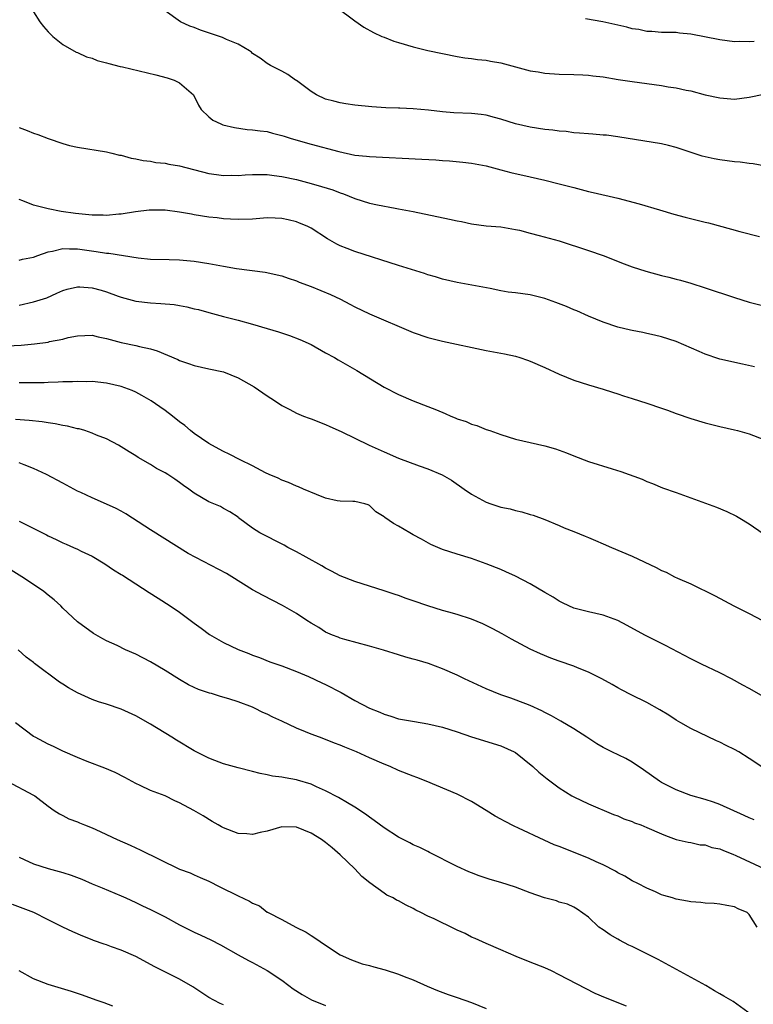
# Model space of a CAD drawing. Units: inches. Extents: x 2631000 to 2633868, y 1467000 to 1470000.
# Drawn here: x 2631455 to 2631556, y 1467522 to 1467657 of the extents above; entities that cross this region are included whole.
import ezdxf

# ---------------------------------------------------------------- set-up
doc = ezdxf.new("R2010")
doc.units = ezdxf.units.IN
doc.header["$MEASUREMENT"] = 0
doc.layers.add('LD26311467_2ft', color=166, linetype='Continuous')

msp = doc.modelspace()

# ---------------------------------------------------------------- linework, layer by layer
at = {"layer": 'LD26311467_2ft'}
for points, elevation in [([(2631457, 1467658.34), (2631457.87, 1467657), (2631458.35, 1467656.35), (2631459, 1467655.6), (2631459.3, 1467655.3), (2631459.62, 1467655), (2631461, 1467653.89), (2631462.84, 1467652.84), (2631463, 1467652.79), (2631464.22, 1467652.22), (2631465, 1467652.01), (2631465.7, 1467651.7), (2631467, 1467651.39), (2631467.28, 1467651.28), (2631468.87, 1467650.87), (2631469.18, 1467650.82), (2631473.73, 1467649.73), (2631475.31, 1467649.31), (2631476.25, 1467649), (2631477, 1467648.62), (2631478.89, 1467647), (2631479.58, 1467645.58), (2631479.96, 1467645), (2631481, 1467643.97), (2631481.53, 1467643.53), (2631482.64, 1467643), (2631482.9, 1467642.9), (2631484.51, 1467642.51), (2631486.26, 1467642.26), (2631487, 1467642.22), (2631488.05, 1467642.05), (2631489, 1467641.95), (2631489.74, 1467641.74), (2631491, 1467641.43), (2631491.31, 1467641.31), (2631492.29, 1467641), (2631495, 1467640.24), (2631498.79, 1467639.21), (2631501, 1467638.75), (2631502.59, 1467638.59), (2631503, 1467638.53), (2631510.17, 1467638.17), (2631512.07, 1467638.07), (2631513, 1467638), (2631513.95, 1467637.95), (2631515.78, 1467637.78), (2631517, 1467637.62), (2631519, 1467637.25), (2631521, 1467636.74), (2631522.37, 1467636.37), (2631525, 1467635.75), (2631527, 1467635.31), (2631529, 1467634.82), (2631531, 1467634.28), (2631533, 1467633.77), (2631533.64, 1467633.64), (2631537, 1467632.83), (2631539.94, 1467632.06), (2631542.74, 1467631.26), (2631544.67, 1467630.67), (2631546.24, 1467630.24), (2631549, 1467629.55), (2631549.45, 1467629.45), (2631552.61, 1467628.61), (2631553.72, 1467628.28), (2631556.41, 1467627.59)], 10718), ([(2631557, 1467637.29), (2631555.54, 1467637.54), (2631555, 1467637.58), (2631553.76, 1467637.76), (2631553, 1467637.83), (2631551, 1467638.09), (2631550.22, 1467638.22), (2631549, 1467638.48), (2631548.59, 1467638.59), (2631545, 1467639.76), (2631543.96, 1467640.04), (2631543, 1467640.26), (2631537, 1467641.25), (2631535.45, 1467641.45), (2631535, 1467641.49), (2631533.61, 1467641.61), (2631533, 1467641.63), (2631531.76, 1467641.76), (2631531, 1467641.8), (2631529.95, 1467641.95), (2631529, 1467642.02), (2631528.14, 1467642.14), (2631527, 1467642.26), (2631525, 1467642.57), (2631523, 1467643.04), (2631521, 1467643.68), (2631520.12, 1467643.88), (2631519, 1467644.19), (2631518.3, 1467644.3), (2631517, 1467644.43), (2631514.54, 1467644.54), (2631513, 1467644.67), (2631511.11, 1467644.89), (2631509, 1467645.09), (2631507.17, 1467645.17), (2631507, 1467645.19), (2631505.22, 1467645.22), (2631503.33, 1467645.33), (2631501, 1467645.59), (2631499.78, 1467645.78), (2631499, 1467645.88), (2631498.13, 1467646.13), (2631497, 1467646.4), (2631495.75, 1467647), (2631495, 1467647.47), (2631493, 1467648.94), (2631492.89, 1467649), (2631491.8, 1467649.8), (2631491, 1467650.23), (2631489.46, 1467651), (2631489, 1467651.28), (2631488.01, 1467652.01), (2631487, 1467652.66), (2631486.83, 1467652.83), (2631486.56, 1467653), (2631485, 1467653.92), (2631483.44, 1467654.56), (2631482.85, 1467654.85), (2631479.85, 1467655.85), (2631479, 1467656.2), (2631478.41, 1467656.41), (2631477.11, 1467657), (2631475, 1467658.51)], 10716), ([(2631498.5, 1467659), (2631501, 1467657.12), (2631502.25, 1467656.25), (2631503.54, 1467655.54), (2631504.7, 1467655), (2631505, 1467654.87), (2631506.36, 1467654.36), (2631507, 1467654.16), (2631509, 1467653.59), (2631511, 1467653.08), (2631513, 1467652.64), (2631515, 1467652.24), (2631516.06, 1467652.06), (2631517, 1467651.96), (2631517.82, 1467651.82), (2631519, 1467651.73), (2631519.6, 1467651.6), (2631521, 1467651.36), (2631525, 1467650.3), (2631526.13, 1467650.13), (2631527, 1467649.97), (2631529, 1467649.82), (2631531, 1467649.8), (2631532.25, 1467649.75), (2631533, 1467649.7), (2631533.61, 1467649.61), (2631535, 1467649.44), (2631537.08, 1467649.08), (2631539, 1467648.81), (2631543, 1467648.28), (2631543.9, 1467648.1), (2631545, 1467647.96), (2631546.37, 1467647.63), (2631547, 1467647.52), (2631549, 1467647.01), (2631551, 1467646.57), (2631553, 1467646.41), (2631555, 1467646.68), (2631557, 1467647.08)], 10714), ([(2631555.71, 1467654.29), (2631555, 1467654.24), (2631553.72, 1467654.28), (2631553, 1467654.27), (2631551, 1467654.53), (2631547, 1467655.29), (2631545.45, 1467655.45), (2631545, 1467655.51), (2631543, 1467655.55), (2631541.66, 1467655.66), (2631541, 1467655.66), (2631539.92, 1467655.92), (2631539, 1467656.03), (2631538.24, 1467656.24), (2631536.61, 1467656.61), (2631534.99, 1467657.01), (2631532.58, 1467657.42)], 10712), ([(2631455, 1467642.5), (2631456.1, 1467642.1), (2631457, 1467641.76), (2631457.57, 1467641.57), (2631459, 1467641), (2631461, 1467640.31), (2631461.93, 1467640.07), (2631463, 1467639.83), (2631467, 1467639.19), (2631467.72, 1467639), (2631468.75, 1467638.75), (2631469, 1467638.72), (2631470.34, 1467638.34), (2631471, 1467638.24), (2631471.99, 1467637.99), (2631473, 1467637.89), (2631473.73, 1467637.73), (2631475, 1467637.63), (2631475.51, 1467637.51), (2631477, 1467637.27), (2631481, 1467636.21), (2631482.06, 1467636.06), (2631483, 1467635.95), (2631484.04, 1467635.97), (2631485, 1467635.96), (2631485.97, 1467636.03), (2631487, 1467636.07), (2631487.92, 1467636.08), (2631489, 1467636.06), (2631489.93, 1467635.93), (2631491, 1467635.81), (2631493, 1467635.38), (2631495, 1467634.87), (2631496.45, 1467634.45), (2631497.97, 1467633.97), (2631499, 1467633.57), (2631499.43, 1467633.43), (2631501, 1467632.79), (2631503, 1467632.16), (2631504.08, 1467631.92), (2631506.54, 1467631.46), (2631507, 1467631.4), (2631509, 1467631.01), (2631513.98, 1467629.98), (2631515, 1467629.75), (2631515.63, 1467629.63), (2631517, 1467629.34), (2631519, 1467629.07), (2631521, 1467628.9), (2631523, 1467628.57), (2631523.55, 1467628.45), (2631525, 1467628.06), (2631526.25, 1467627.75), (2631529, 1467626.99), (2631533, 1467625.67), (2631535, 1467624.98), (2631537.87, 1467623.87), (2631539, 1467623.44), (2631540.84, 1467622.84), (2631543, 1467622.26), (2631544.01, 1467622.01), (2631545, 1467621.74), (2631545.59, 1467621.59), (2631547, 1467621.2), (2631549, 1467620.58), (2631553, 1467619.23), (2631555, 1467618.61), (2631557, 1467618.09)], 10720), ([(2631555.72, 1467609.72), (2631554.11, 1467610.11), (2631551, 1467610.81), (2631550.85, 1467610.85), (2631549, 1467611.46), (2631548.15, 1467611.85), (2631545, 1467613.21), (2631543, 1467613.83), (2631542.06, 1467614.06), (2631541, 1467614.29), (2631540.43, 1467614.43), (2631539, 1467614.7), (2631538.77, 1467614.77), (2631537, 1467615.18), (2631535, 1467615.85), (2631533, 1467616.68), (2631531.41, 1467617.41), (2631531, 1467617.56), (2631529.99, 1467617.99), (2631528.53, 1467618.53), (2631527, 1467619.08), (2631525, 1467619.59), (2631523, 1467619.89), (2631521.99, 1467619.99), (2631521, 1467620.16), (2631519.55, 1467620.45), (2631515, 1467621.28), (2631513, 1467621.76), (2631512.05, 1467622.05), (2631511, 1467622.36), (2631510.53, 1467622.53), (2631507, 1467623.62), (2631501, 1467625.54), (2631499.94, 1467625.94), (2631499, 1467626.33), (2631498.54, 1467626.54), (2631497.27, 1467627.27), (2631495, 1467628.73), (2631494.47, 1467629), (2631493.43, 1467629.43), (2631493, 1467629.58), (2631491.86, 1467629.86), (2631491, 1467630.04), (2631490.09, 1467630.09), (2631489, 1467630.13), (2631487, 1467629.98), (2631485, 1467629.9), (2631483.98, 1467629.98), (2631483, 1467630.01), (2631482.14, 1467630.14), (2631481, 1467630.26), (2631479, 1467630.58), (2631478.63, 1467630.63), (2631477, 1467630.93), (2631475, 1467631.18), (2631473, 1467631.19), (2631472.82, 1467631.18), (2631470.97, 1467630.97), (2631469, 1467630.65), (2631468.65, 1467630.65), (2631467, 1467630.48), (2631466.52, 1467630.52), (2631465, 1467630.5), (2631464.56, 1467630.56), (2631462.72, 1467630.72), (2631460.76, 1467631), (2631459, 1467631.36), (2631458.46, 1467631.54), (2631457, 1467631.89), (2631455.53, 1467632.47), (2631455, 1467632.65)], 10722), ([(2631455, 1467624.37), (2631455.49, 1467624.51), (2631457, 1467624.78), (2631457.58, 1467625), (2631459, 1467625.49), (2631459.59, 1467625.59), (2631461, 1467625.93), (2631461.89, 1467625.89), (2631463, 1467625.9), (2631465.55, 1467625.55), (2631467, 1467625.32), (2631467.3, 1467625.3), (2631471.33, 1467624.67), (2631473, 1467624.49), (2631475.58, 1467624.42), (2631477, 1467624.4), (2631479, 1467624.23), (2631481, 1467623.9), (2631483, 1467623.51), (2631484.77, 1467623.23), (2631488.71, 1467622.71), (2631491, 1467622.19), (2631491.88, 1467621.88), (2631493, 1467621.52), (2631493.36, 1467621.36), (2631495, 1467620.73), (2631497.65, 1467619.65), (2631499.03, 1467619), (2631500.33, 1467618.33), (2631501, 1467617.95), (2631503, 1467616.98), (2631509, 1467614.46), (2631511, 1467613.75), (2631513, 1467613.24), (2631519, 1467611.98), (2631521, 1467611.6), (2631521.52, 1467611.52), (2631523, 1467611.18), (2631523.59, 1467611), (2631524.65, 1467610.65), (2631525, 1467610.51), (2631527, 1467609.64), (2631529, 1467608.74), (2631531, 1467607.93), (2631533, 1467607.27), (2631535, 1467606.68), (2631536.27, 1467606.27), (2631537, 1467606.06), (2631537.78, 1467605.78), (2631539, 1467605.42), (2631541, 1467604.78), (2631543, 1467604.08), (2631543.82, 1467603.82), (2631545, 1467603.37), (2631547, 1467602.66), (2631549, 1467602.05), (2631551, 1467601.55), (2631553, 1467601.11), (2631553.43, 1467601), (2631555, 1467600.55), (2631557, 1467599.8)], 10724), ([(2631455, 1467618.18), (2631457, 1467618.64), (2631458.79, 1467619.21), (2631460.16, 1467619.84), (2631461, 1467620.19), (2631461.6, 1467620.4), (2631463, 1467620.69), (2631463.32, 1467620.68), (2631465, 1467620.55), (2631466.23, 1467620.23), (2631467, 1467620), (2631468.58, 1467619.42), (2631469, 1467619.28), (2631471, 1467618.74), (2631473, 1467618.5), (2631474.43, 1467618.43), (2631476.27, 1467618.27), (2631477, 1467618.13), (2631477.98, 1467617.98), (2631479, 1467617.7), (2631479.58, 1467617.58), (2631481, 1467617.17), (2631483, 1467616.63), (2631485, 1467616.13), (2631487, 1467615.59), (2631489, 1467615), (2631490.53, 1467614.53), (2631492.03, 1467614.03), (2631493.48, 1467613.48), (2631495, 1467612.78), (2631497, 1467611.68), (2631498.2, 1467611), (2631498.7, 1467610.7), (2631501.25, 1467609.25), (2631505, 1467606.97), (2631507, 1467605.93), (2631509, 1467605.1), (2631511, 1467604.33), (2631512.17, 1467603.83), (2631513.36, 1467603.36), (2631514.14, 1467603), (2631514.76, 1467602.76), (2631515, 1467602.64), (2631516.24, 1467602.25), (2631517, 1467601.91), (2631517.71, 1467601.71), (2631519, 1467601.18), (2631519.49, 1467601), (2631521, 1467600.48), (2631523, 1467599.85), (2631525, 1467599.37), (2631527, 1467598.92), (2631528.5, 1467598.5), (2631529.98, 1467597.98), (2631531, 1467597.54), (2631533, 1467596.77), (2631536.23, 1467595.77), (2631537.42, 1467595.42), (2631540.34, 1467594.34), (2631541, 1467594.04), (2631541.75, 1467593.75), (2631543.16, 1467593.16), (2631545, 1467592.51), (2631547, 1467591.82), (2631550.54, 1467590.54), (2631551.94, 1467589.94), (2631553.27, 1467589.27), (2631553.73, 1467589), (2631555, 1467588.22), (2631556.91, 1467586.91)], 10726), ([(2631453.37, 1467612.63), (2631455.27, 1467612.73), (2631457.1, 1467612.9), (2631459, 1467613.14), (2631459.19, 1467613.19), (2631461, 1467613.53), (2631461.75, 1467613.75), (2631463, 1467614.01), (2631465, 1467614.1), (2631465.84, 1467613.84), (2631467, 1467613.63), (2631467.47, 1467613.47), (2631469, 1467613.09), (2631471, 1467612.66), (2631471.48, 1467612.52), (2631473, 1467612.19), (2631473.94, 1467611.94), (2631476.75, 1467610.75), (2631477, 1467610.63), (2631478.21, 1467610.21), (2631479, 1467609.92), (2631481, 1467609.47), (2631483, 1467609.04), (2631485, 1467608.22), (2631487.22, 1467607), (2631489, 1467605.76), (2631489.47, 1467605.47), (2631490.66, 1467604.66), (2631491, 1467604.45), (2631492.1, 1467603.9), (2631493, 1467603.41), (2631493.96, 1467603), (2631494.72, 1467602.72), (2631495, 1467602.63), (2631497, 1467601.85), (2631497.59, 1467601.59), (2631499.11, 1467600.89), (2631502.98, 1467599), (2631505, 1467598.1), (2631507, 1467597.25), (2631509.8, 1467596.2), (2631511, 1467595.78), (2631512.95, 1467594.95), (2631514.24, 1467594.24), (2631515.97, 1467593), (2631517, 1467592.31), (2631519, 1467591.22), (2631519.61, 1467591), (2631521, 1467590.54), (2631522.28, 1467590.28), (2631523, 1467590.05), (2631523.89, 1467589.89), (2631525, 1467589.54), (2631525.42, 1467589.42), (2631527, 1467588.85), (2631529, 1467588.02), (2631529.69, 1467587.69), (2631531, 1467587.2), (2631532.54, 1467586.54), (2631533, 1467586.38), (2631533.95, 1467585.95), (2631535, 1467585.51), (2631536.14, 1467585), (2631539, 1467583.81), (2631542.28, 1467582.28), (2631543, 1467581.87), (2631543.62, 1467581.62), (2631544.8, 1467581), (2631545.19, 1467580.81), (2631547, 1467580.04), (2631550.36, 1467578.36), (2631552.93, 1467577), (2631555, 1467575.96), (2631556.85, 1467575)], 10728), ([(2631557, 1467564.55), (2631555, 1467565.67), (2631554.16, 1467566.16), (2631552.6, 1467567), (2631551, 1467567.83), (2631548.5, 1467569), (2631547, 1467569.75), (2631543.57, 1467571.57), (2631540.74, 1467573), (2631538.32, 1467574.32), (2631537, 1467574.99), (2631535, 1467575.74), (2631533, 1467576.17), (2631531, 1467576.69), (2631530.3, 1467577), (2631529.44, 1467577.44), (2631529, 1467577.63), (2631528.18, 1467578.18), (2631527, 1467578.85), (2631525, 1467580.04), (2631523, 1467581.09), (2631521.67, 1467581.67), (2631521, 1467581.98), (2631519, 1467582.78), (2631517, 1467583.47), (2631515, 1467584.09), (2631513, 1467584.74), (2631512.37, 1467585), (2631511.42, 1467585.42), (2631510.12, 1467586.12), (2631509, 1467586.75), (2631508.53, 1467587), (2631507, 1467587.91), (2631506.28, 1467588.28), (2631505.1, 1467589.1), (2631505, 1467589.19), (2631503.87, 1467589.87), (2631503, 1467590.77), (2631502.84, 1467590.84), (2631502.35, 1467591), (2631501, 1467591.31), (2631500.7, 1467591.3), (2631499, 1467591.35), (2631498.59, 1467591.41), (2631497, 1467591.77), (2631495.76, 1467592.24), (2631493.95, 1467593), (2631493.29, 1467593.29), (2631493, 1467593.39), (2631491.9, 1467593.9), (2631491, 1467594.2), (2631490.49, 1467594.49), (2631489.27, 1467595), (2631488.76, 1467595.24), (2631487, 1467596.2), (2631485.31, 1467597), (2631483.8, 1467597.8), (2631483, 1467598.16), (2631481.42, 1467599), (2631481, 1467599.25), (2631479, 1467600.61), (2631478.49, 1467601), (2631477.69, 1467601.69), (2631477, 1467602.21), (2631476.01, 1467603), (2631475, 1467603.75), (2631474.27, 1467604.27), (2631473.08, 1467605.08), (2631471.82, 1467605.82), (2631471, 1467606.26), (2631470.48, 1467606.48), (2631469, 1467607.05), (2631467, 1467607.51), (2631465, 1467607.72), (2631464.29, 1467607.71), (2631463, 1467607.75), (2631462.31, 1467607.69), (2631461, 1467607.67), (2631460.38, 1467607.62), (2631459, 1467607.58), (2631458.45, 1467607.55), (2631456.46, 1467607.54), (2631455, 1467607.57)], 10730), ([(2631557, 1467554.78), (2631555, 1467556.11), (2631553.61, 1467557), (2631553, 1467557.35), (2631551.88, 1467557.88), (2631551, 1467558.35), (2631550.54, 1467558.54), (2631547, 1467560.22), (2631545.67, 1467561), (2631545, 1467561.37), (2631544.02, 1467562.02), (2631542.78, 1467562.78), (2631541, 1467563.78), (2631538.84, 1467564.84), (2631537.51, 1467565.51), (2631537, 1467565.77), (2631536.23, 1467566.23), (2631534.81, 1467567), (2631533, 1467567.92), (2631531.48, 1467568.52), (2631531, 1467568.73), (2631529, 1467569.42), (2631527.84, 1467569.84), (2631526.42, 1467570.42), (2631525, 1467571.09), (2631522.45, 1467572.45), (2631521.18, 1467573.18), (2631519.88, 1467573.88), (2631518.53, 1467574.53), (2631517, 1467575.18), (2631515, 1467575.84), (2631513.86, 1467576.14), (2631513, 1467576.39), (2631511, 1467577), (2631509, 1467577.71), (2631508.03, 1467578.03), (2631507, 1467578.41), (2631506.54, 1467578.54), (2631505, 1467579.06), (2631501.98, 1467580.02), (2631501, 1467580.35), (2631499, 1467581.12), (2631497.78, 1467581.78), (2631497, 1467582.16), (2631496.49, 1467582.49), (2631494.34, 1467583.66), (2631493, 1467584.41), (2631491.83, 1467585), (2631491.3, 1467585.3), (2631487.98, 1467587), (2631487, 1467587.65), (2631485.07, 1467589.07), (2631485, 1467589.14), (2631483.87, 1467589.87), (2631483, 1467590.36), (2631482.6, 1467590.6), (2631481, 1467591.23), (2631479, 1467592.44), (2631478.27, 1467593), (2631477.51, 1467593.51), (2631477, 1467593.9), (2631476.34, 1467594.34), (2631475.38, 1467595), (2631475, 1467595.24), (2631473.84, 1467595.84), (2631473, 1467596.37), (2631471.34, 1467597.34), (2631471, 1467597.57), (2631470.1, 1467598.1), (2631469, 1467598.79), (2631468.63, 1467599), (2631467, 1467599.86), (2631465.6, 1467600.4), (2631465, 1467600.66), (2631464, 1467601), (2631463.23, 1467601.23), (2631463, 1467601.27), (2631461.62, 1467601.62), (2631461, 1467601.72), (2631459.94, 1467601.94), (2631459, 1467602.06), (2631458.19, 1467602.19), (2631456.39, 1467602.39), (2631454.53, 1467602.53)], 10732), ([(2631555.68, 1467547.68), (2631555, 1467547.97), (2631554.31, 1467548.31), (2631551, 1467549.79), (2631550.14, 1467550.14), (2631549, 1467550.5), (2631547, 1467551.05), (2631545, 1467551.79), (2631543, 1467552.83), (2631542.71, 1467553), (2631540.56, 1467554.56), (2631539, 1467555.58), (2631538.1, 1467556.1), (2631536.21, 1467557), (2631535, 1467557.62), (2631534.13, 1467558.13), (2631532.79, 1467559), (2631531, 1467560.18), (2631529.22, 1467561.22), (2631527.93, 1467561.93), (2631527, 1467562.41), (2631526.63, 1467562.63), (2631525, 1467563.38), (2631524.41, 1467563.59), (2631522.38, 1467564.38), (2631521, 1467564.83), (2631519, 1467565.65), (2631516, 1467567), (2631515, 1467567.5), (2631513, 1467568.39), (2631511.11, 1467569.11), (2631509.55, 1467569.55), (2631509, 1467569.72), (2631507.99, 1467569.99), (2631507, 1467570.28), (2631504.93, 1467570.93), (2631503, 1467571.48), (2631499.61, 1467572.39), (2631499, 1467572.58), (2631498.71, 1467572.71), (2631497.94, 1467573), (2631497, 1467573.42), (2631496.05, 1467574.05), (2631495, 1467574.64), (2631494.42, 1467575), (2631493, 1467575.96), (2631491.07, 1467577.07), (2631488.43, 1467578.43), (2631487, 1467579.21), (2631484.14, 1467581), (2631483.42, 1467581.42), (2631478.16, 1467584.16), (2631473, 1467587.41), (2631470.55, 1467589), (2631469.62, 1467589.62), (2631469, 1467589.96), (2631468.32, 1467590.32), (2631467, 1467590.94), (2631465, 1467591.79), (2631463.48, 1467592.52), (2631463, 1467592.73), (2631461, 1467593.83), (2631458.77, 1467595), (2631457, 1467595.81), (2631455.68, 1467596.32), (2631455, 1467596.6)], 10734), ([(2631455, 1467588.59), (2631458.75, 1467586.75), (2631459, 1467586.6), (2631460.09, 1467586.09), (2631461, 1467585.63), (2631461.45, 1467585.45), (2631462.47, 1467585), (2631463, 1467584.76), (2631463.51, 1467584.49), (2631465, 1467583.79), (2631466.77, 1467582.77), (2631467.96, 1467581.96), (2631469, 1467581.32), (2631469.19, 1467581.19), (2631471, 1467580.04), (2631472.83, 1467578.83), (2631474.04, 1467578.04), (2631475.71, 1467577), (2631477, 1467576.12), (2631479, 1467574.65), (2631479.97, 1467573.97), (2631481.1, 1467573.1), (2631483, 1467571.99), (2631485, 1467571.02), (2631486.48, 1467570.48), (2631487, 1467570.25), (2631487.92, 1467569.92), (2631489.34, 1467569.34), (2631491, 1467568.77), (2631493, 1467568.01), (2631494.67, 1467567.33), (2631496.47, 1467566.47), (2631497, 1467566.24), (2631499.12, 1467565.12), (2631501, 1467564.06), (2631503, 1467562.99), (2631504.43, 1467562.43), (2631505, 1467562.15), (2631505.92, 1467561.92), (2631507, 1467561.55), (2631509.15, 1467561.15), (2631511, 1467560.87), (2631513, 1467560.4), (2631515, 1467559.75), (2631517, 1467559.05), (2631521, 1467557.85), (2631522.84, 1467557), (2631523, 1467556.9), (2631525.4, 1467555), (2631526.22, 1467554.22), (2631527.32, 1467553.32), (2631529, 1467552.09), (2631530.73, 1467551), (2631531, 1467550.85), (2631533, 1467549.9), (2631536.45, 1467548.45), (2631537, 1467548.24), (2631537.85, 1467547.85), (2631539, 1467547.45), (2631539.31, 1467547.31), (2631540.16, 1467547), (2631541, 1467546.66), (2631543, 1467545.77), (2631543.57, 1467545.57), (2631545, 1467545.01), (2631546.64, 1467544.64), (2631547, 1467544.58), (2631548.29, 1467544.3), (2631549, 1467544.28), (2631549.92, 1467543.92), (2631551, 1467543.71), (2631551.48, 1467543.48), (2631552.76, 1467543), (2631553.17, 1467542.83), (2631557, 1467541.02)], 10736), ([(2631556.1, 1467533), (2631555, 1467534.75), (2631554.75, 1467535), (2631553.51, 1467535.51), (2631553, 1467535.77), (2631551.95, 1467535.95), (2631551, 1467536.15), (2631550.23, 1467536.23), (2631549, 1467536.29), (2631548.37, 1467536.37), (2631547, 1467536.48), (2631546.55, 1467536.55), (2631545, 1467536.85), (2631544.52, 1467537), (2631543.32, 1467537.32), (2631543, 1467537.45), (2631542.16, 1467537.84), (2631541, 1467538.34), (2631539.75, 1467539), (2631539, 1467539.35), (2631537.98, 1467539.98), (2631537, 1467540.44), (2631536.68, 1467540.68), (2631535, 1467541.54), (2631534.06, 1467541.94), (2631533, 1467542.45), (2631529, 1467544.04), (2631528.29, 1467544.29), (2631526.91, 1467544.91), (2631523.43, 1467546.57), (2631522.83, 1467546.83), (2631521.5, 1467547.5), (2631521, 1467547.78), (2631520.2, 1467548.2), (2631519, 1467548.98), (2631517, 1467550.21), (2631515, 1467551.23), (2631510.76, 1467553), (2631509.49, 1467553.49), (2631509, 1467553.66), (2631507, 1467554.45), (2631505.85, 1467555), (2631505, 1467555.32), (2631503, 1467556.19), (2631501.22, 1467557), (2631499.64, 1467557.64), (2631499, 1467557.92), (2631498.22, 1467558.22), (2631497, 1467558.7), (2631496.16, 1467559), (2631495, 1467559.44), (2631494.23, 1467559.77), (2631493, 1467560.25), (2631491, 1467561.2), (2631489.75, 1467561.75), (2631489, 1467562.15), (2631488.4, 1467562.4), (2631487.26, 1467563), (2631487, 1467563.11), (2631485, 1467563.84), (2631483.72, 1467564.28), (2631482.61, 1467564.61), (2631481.35, 1467565), (2631481.07, 1467565.07), (2631479.56, 1467565.56), (2631479, 1467565.82), (2631478.21, 1467566.21), (2631477, 1467566.9), (2631475, 1467568.15), (2631473, 1467569.35), (2631471, 1467570.38), (2631469.58, 1467571), (2631468.44, 1467571.56), (2631467, 1467572.23), (2631466.49, 1467572.49), (2631465.21, 1467573.2), (2631463, 1467574.82), (2631461, 1467576.71), (2631460.72, 1467577), (2631459.82, 1467577.82), (2631459, 1467578.46), (2631458.71, 1467578.71), (2631458.34, 1467579), (2631455.38, 1467581), (2631453.9, 1467581.9)], 10738), ([(2631555.34, 1467521), (2631552.81, 1467522.81), (2631552.5, 1467523), (2631551.55, 1467523.55), (2631551, 1467523.88), (2631550.28, 1467524.28), (2631549.09, 1467525), (2631542.56, 1467528.56), (2631541, 1467529.36), (2631539, 1467530.35), (2631538.55, 1467530.55), (2631537.23, 1467531.23), (2631537, 1467531.37), (2631535.95, 1467531.95), (2631535, 1467532.62), (2631534.43, 1467533), (2631533, 1467534.39), (2631531.45, 1467535.45), (2631531, 1467535.72), (2631530.13, 1467536.13), (2631529, 1467536.41), (2631528.6, 1467536.6), (2631526.97, 1467537.03), (2631525, 1467537.71), (2631523, 1467538.46), (2631521, 1467539.13), (2631519.55, 1467539.55), (2631518.03, 1467540.03), (2631517, 1467540.42), (2631516.59, 1467540.59), (2631515, 1467541.32), (2631511.24, 1467543.24), (2631511, 1467543.35), (2631509.9, 1467543.9), (2631509, 1467544.3), (2631508.54, 1467544.54), (2631507, 1467545.32), (2631505, 1467546.59), (2631503.63, 1467547.63), (2631503, 1467548.06), (2631502.47, 1467548.46), (2631501, 1467549.43), (2631499.99, 1467550.01), (2631498.75, 1467550.75), (2631497, 1467551.69), (2631495.76, 1467552.24), (2631495, 1467552.6), (2631493.15, 1467553.15), (2631493, 1467553.19), (2631491.44, 1467553.44), (2631491, 1467553.53), (2631489.7, 1467553.7), (2631489, 1467553.87), (2631488.04, 1467554.04), (2631487, 1467554.32), (2631485, 1467554.83), (2631483, 1467555.39), (2631481.82, 1467555.82), (2631481, 1467556.15), (2631479, 1467557.17), (2631476.59, 1467558.59), (2631475.95, 1467559), (2631473, 1467560.82), (2631471, 1467561.94), (2631469, 1467562.86), (2631467, 1467563.54), (2631465.88, 1467563.88), (2631465, 1467564.2), (2631463, 1467565.09), (2631461.77, 1467565.77), (2631461, 1467566.29), (2631460.56, 1467566.56), (2631457.12, 1467569.12), (2631457, 1467569.24), (2631455.99, 1467569.99), (2631454.89, 1467571)], 10740), ([(2631538.19, 1467522.19), (2631535.32, 1467523.32), (2631533.93, 1467523.93), (2631532.59, 1467524.59), (2631529, 1467526.49), (2631527.95, 1467527), (2631527, 1467527.41), (2631525, 1467528.21), (2631523.08, 1467529), (2631521, 1467529.91), (2631519, 1467530.75), (2631517.46, 1467531.46), (2631517, 1467531.63), (2631516.13, 1467532.13), (2631515, 1467532.61), (2631514.75, 1467532.75), (2631511.88, 1467534.12), (2631511, 1467534.52), (2631510.02, 1467535), (2631509.35, 1467535.35), (2631509, 1467535.55), (2631508.02, 1467536.02), (2631507, 1467536.61), (2631506.72, 1467536.72), (2631506.23, 1467537), (2631505.4, 1467537.4), (2631505, 1467537.67), (2631503.06, 1467539.06), (2631501.96, 1467539.96), (2631501, 1467541), (2631499, 1467542.92), (2631497.88, 1467543.88), (2631497, 1467544.59), (2631496.43, 1467545), (2631495, 1467545.89), (2631493, 1467546.71), (2631491, 1467546.75), (2631489, 1467546.17), (2631488.03, 1467545.97), (2631487, 1467545.7), (2631486.22, 1467545.78), (2631485, 1467545.84), (2631483, 1467546.62), (2631482.75, 1467546.75), (2631482.27, 1467547), (2631481.47, 1467547.47), (2631480.24, 1467548.24), (2631478.96, 1467549), (2631477, 1467550.02), (2631476.32, 1467550.32), (2631475, 1467550.97), (2631473, 1467551.74), (2631471.58, 1467552.42), (2631471, 1467552.68), (2631469.51, 1467553.51), (2631468.18, 1467554.18), (2631466.76, 1467554.76), (2631464.32, 1467555.68), (2631463, 1467556.23), (2631461, 1467557.11), (2631459.74, 1467557.74), (2631459, 1467558.05), (2631457.21, 1467559), (2631457, 1467559.13), (2631454.5, 1467561)], 10742), ([(2631453.39, 1467553), (2631457, 1467551.09), (2631457.15, 1467551), (2631459, 1467549.55), (2631459.81, 1467549), (2631460.54, 1467548.54), (2631461, 1467548.31), (2631461.84, 1467547.84), (2631463, 1467547.43), (2631463.28, 1467547.28), (2631463.97, 1467547), (2631465, 1467546.62), (2631466.09, 1467546.09), (2631467, 1467545.71), (2631468.45, 1467545), (2631470.22, 1467544.22), (2631471, 1467543.86), (2631471.61, 1467543.61), (2631477, 1467540.95), (2631478.42, 1467540.42), (2631479, 1467540.15), (2631479.82, 1467539.82), (2631481, 1467539.3), (2631482.52, 1467538.52), (2631485, 1467537.31), (2631486.57, 1467536.57), (2631487, 1467536.28), (2631487.92, 1467535.92), (2631489, 1467535.07), (2631489.05, 1467535.05), (2631489.11, 1467535), (2631491, 1467534.04), (2631492.93, 1467533), (2631494.31, 1467532.31), (2631495, 1467531.85), (2631495.54, 1467531.54), (2631497, 1467530.52), (2631499, 1467529.22), (2631500.52, 1467528.52), (2631502, 1467528), (2631503, 1467527.76), (2631503.59, 1467527.59), (2631505.17, 1467527.17), (2631507, 1467526.58), (2631507.74, 1467526.26), (2631509, 1467525.78), (2631510.9, 1467524.9), (2631512.32, 1467524.32), (2631513.78, 1467523.78), (2631515, 1467523.39), (2631517, 1467522.69), (2631519, 1467521.84)], 10744), ([(2631455, 1467542.61), (2631455.71, 1467542.29), (2631457, 1467541.68), (2631459, 1467541.03), (2631461, 1467540.49), (2631462.13, 1467540.13), (2631463.58, 1467539.58), (2631465, 1467538.94), (2631466.38, 1467538.38), (2631469, 1467537.29), (2631469.65, 1467537), (2631471, 1467536.37), (2631471.92, 1467535.92), (2631473, 1467535.43), (2631475, 1467534.4), (2631477, 1467533.31), (2631479, 1467532.33), (2631479.92, 1467531.92), (2631481.28, 1467531.28), (2631482.59, 1467530.59), (2631485, 1467529.23), (2631486.44, 1467528.44), (2631487, 1467528.16), (2631489, 1467527.08), (2631491, 1467525.74), (2631491.95, 1467525), (2631492.56, 1467524.56), (2631493.76, 1467523.76), (2631495.04, 1467523.04), (2631497, 1467522.27)], 10746), ([(2631483, 1467522.36), (2631482.56, 1467522.56), (2631481.69, 1467523), (2631481, 1467523.37), (2631480.03, 1467524.03), (2631478.81, 1467524.81), (2631477, 1467525.87), (2631473.59, 1467527.59), (2631471, 1467528.97), (2631469, 1467529.84), (2631467.67, 1467530.33), (2631467, 1467530.56), (2631466.66, 1467530.66), (2631465.19, 1467531.19), (2631465, 1467531.28), (2631463.75, 1467531.75), (2631462.35, 1467532.35), (2631460.99, 1467532.99), (2631459, 1467534.02), (2631457.01, 1467535), (2631454.1, 1467536.1)], 10748), ([(2631467.83, 1467522.17), (2631466.65, 1467522.65), (2631465.57, 1467523), (2631463.69, 1467523.69), (2631462.18, 1467524.18), (2631459, 1467525.13), (2631457, 1467525.93), (2631455, 1467527.02)], 10750)]:
    msp.add_lwpolyline(points, dxfattribs=dict(at, elevation=elevation))

doc.saveas('drawing.dxf')
